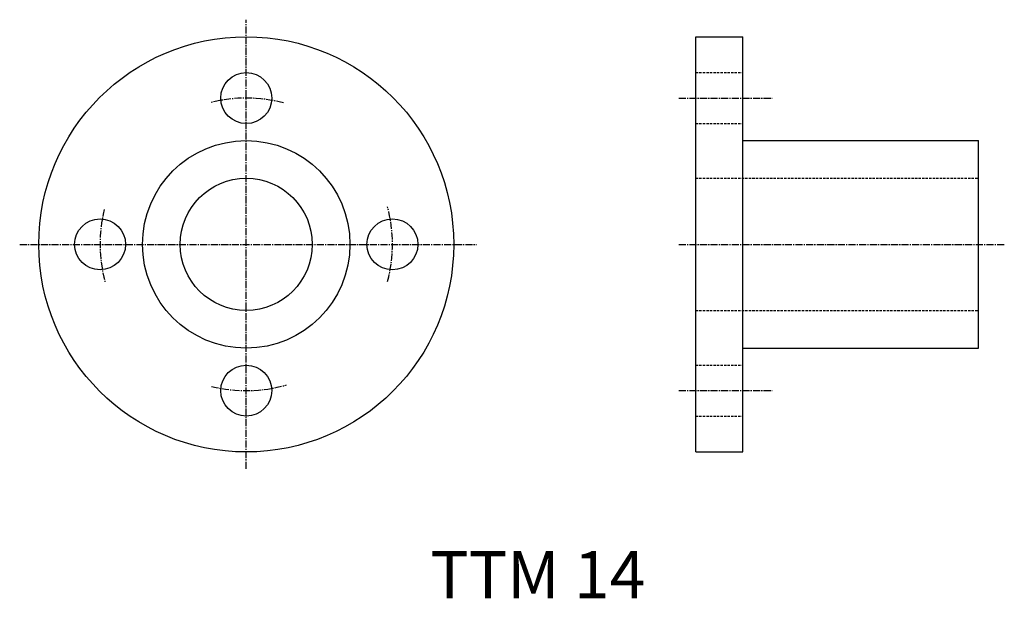
# Model space of a CAD drawing. Extents: x 676 to 781, y 480 to 541.
import ezdxf

# ---------------------------------------------------------------- set-up
doc = ezdxf.new("R2010")
doc.units = 0
doc.linetypes.add('CENTER2', pattern=[1.125, 0.75, -0.125, 0.125, -0.125])
doc.linetypes.add('DASHED2', pattern=[0.375, 0.25, -0.125])
doc.layers.get('0').update_dxf_attribs({"linetype": 'CONTINUOUS'})
doc.styles.get("Standard").update_dxf_attribs({"font": 'arial.ttf'})

msp = doc.modelspace()

# ---------------------------------------------------------------- linework, layer by layer
at = {"color": 3, "linetype": 'CENTER2'}
for p, q in [((700.17, 493.66), (700.17, 541.25)), ((746.03, 532.94), (755.93, 532.94)), ((676.15, 517.44), (724.57, 517.44)), ((746.03, 517.44), (780.55, 517.44)), ((746.03, 501.94), (755.93, 501.94))]:
    msp.add_line(p, q, dxfattribs=at)
at = {"color": 7, "linetype": 'CONTINUOUS'}
for p, q in [((747.83, 495.44), (747.83, 539.44)), ((747.83, 539.44), (752.83, 539.44)), ((752.83, 495.44), (752.83, 539.44)), ((752.83, 528.44), (777.83, 528.44)), ((777.83, 506.44), (777.83, 528.44)), ((752.83, 506.44), (777.83, 506.44)), ((747.83, 495.44), (752.83, 495.44))]:
    msp.add_line(p, q, dxfattribs=at)
at = {"color": 2, "linetype": 'DASHED2'}
for p, q in [((747.83, 535.64), (752.83, 535.64)), ((747.83, 530.24), (752.83, 530.24)), ((747.83, 524.44), (777.83, 524.44)), ((747.83, 510.44), (777.83, 510.44)), ((747.83, 504.64), (752.83, 504.64)), ((747.83, 499.24), (752.83, 499.24))]:
    msp.add_line(p, q, dxfattribs=at)
at = {"color": 7, "linetype": 'CONTINUOUS'}
for centre, radius in [((700.17, 517.44), 22), ((700.17, 532.94), 2.7), ((700.17, 517.44), 11), ((700.17, 517.44), 7), ((684.67, 517.44), 2.7), ((715.67, 517.44), 2.7), ((700.17, 501.94), 2.7)]:
    msp.add_circle(centre, radius, dxfattribs=at)
at = {"color": 3, "linetype": 'CENTER2'}
for start, end in [(75.2339, 104.0663), (166.226, 194.8006), (345.2819, 14.928), (256.2564, 285.9632)]:
    msp.add_arc((700.17, 517.44), 15.5, start, end, dxfattribs=at)

# ---------------------------------------------------------------- texts
at = {"color": 7, "linetype": 'CONTINUOUS'}
msp.add_text('TTM 14', height=5, dxfattribs=at).set_placement((719.68, 479.93))

doc.saveas('drawing.dxf')
